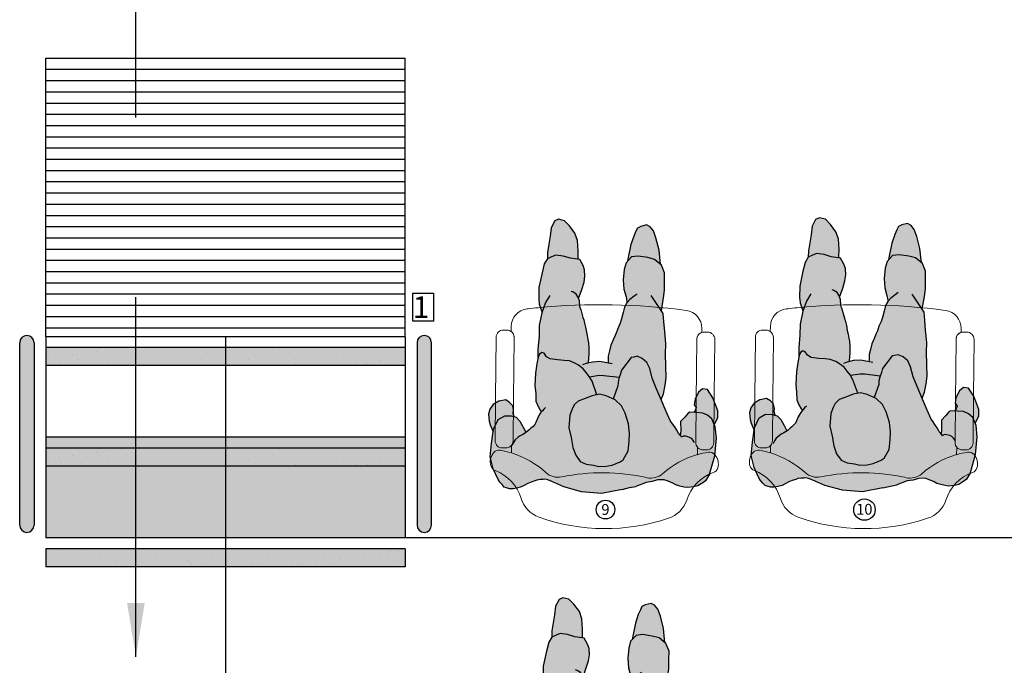
# Model space of a CAD drawing. Units: millimetres. Extents: x 0 to 8.5, y -5 to 7.7.
# Drawn here: x 1 to 3.7, y 2.5 to 4.3 of the extents above; entities that cross this region are included whole.
import ezdxf

# ---------------------------------------------------------------- set-up
doc = ezdxf.new("R2010")
doc.units = ezdxf.units.MM
doc.header["$MEASUREMENT"] = 0
doc.linetypes.add('LÍNEAS_OCULTAS2', pattern=[0.1875, 0.125, -0.0625])
doc.layers.add('Cotas', color=3, linetype='Continuous')
doc.styles.add('Directriz', font='verdana.ttf', dxfattribs={"height": 0.144})
doc.dimstyles.new('directriz', dxfattribs={"dimscale": 0.075, "dimtxt": 0.144, "dimasz": 2.2, "dimexe": 1.5, "dimexo": 3, "dimgap": 0.75, "dimtad": 0, "dimtih": 1, "dimtoh": 1, "dimzin": 0, "dimdsep": 46, "dimtxsty": 'Directriz', "dimblk": 'ARCHTICK', "dimcen": 2.5, "dimdle": 1.5, "dimclrd": 256, "dimclre": 256, "dimclrt": 4, "dimadec": 0, "dimazin": 0, "dimtfac": 1, "dimtmove": 0, "dimatfit": 3, "dimfxl": 0.44, "dimtolj": 1, "dimtzin": 0, "dimarcsym": 0})

# ---------------------------------------------------------------- blocks, each defined once
blk = doc.blocks.new('butaca')
at = {"color": 6, "lineweight": 9}
for points in [[(0.2543, 0.5295, -0.3232), (0.268, 0.5485), (0.268, 0.5595, 0.37838), (0.2241, 0.6091, 0.057669), (-0.1883, 0.6127, 0.003836), (-0.215, 0.6096, 0.00056), (-0.2189, 0.6091, 0.378651), (-0.2627, 0.5595), (-0.2627, 0.546, -0.245845), (-0.2541, 0.5295), (-0.2541, 0.3588), (-0.2541, 0.2418, -0.175733), (-0.2588, 0.229), (-0.2588, 0.2082, 0.030812), (-0.2893, 0.2153, 0.258011), (-0.3075, 0.2089, 0.260383), (-0.3157, 0.1719, 0.236377), (-0.3035, 0.1589, -0.233905), (-0.2303, 0.0819, 0.239272), (-0.1799, 0.0299, 0.167824), (0.1798, 0.0305, 0.246283), (0.2303, 0.0815, -0.234757), (0.3036, 0.1589, 0.236377), (0.3159, 0.1719, 0.260383), (0.3076, 0.2089, 0.258011), (0.2894, 0.2153, 0.030812), (0.2589, 0.2082), (0.2589, 0.229, -0.175733), (0.2543, 0.2418), (0.2543, 0.3588)], [(-0.2541, 0.3588), (-0.2541, 0.5295, 0.414214), (-0.2741, 0.5495), (-0.2791, 0.5495), (-0.2841, 0.5495, 0.414214), (-0.3041, 0.5295), (-0.3041, 0.3604), (-0.3041, 0.2418, 0.414214), (-0.2841, 0.2218), (-0.2791, 0.2218), (-0.2741, 0.2218, 0.414214), (-0.2541, 0.2418)], [(0.3043, 0.5295, 0.414214), (0.2843, 0.5495), (0.2793, 0.5495), (0.2743, 0.5495, 0.414214), (0.2543, 0.5295), (0.2543, 0.3588), (0.2543, 0.2418, 0.414214), (0.2743, 0.2218), (0.2793, 0.2218), (0.2843, 0.2218, 0.414214), (0.3043, 0.2418), (0.3043, 0.3729)]]:
    blk.add_lwpolyline(points, format="xyb", close=True, dxfattribs=at)
for centre, radius, start, end in [((-0.3315, -0.0353), 0.2542, 48.2678, 73.3648), ((0.3317, -0.0353), 0.2542, 106.6352, 131.7322), ((-0.1291, 0.1917), 0.05, 228.2678, 282.1025), ((0.001, -0.4149), 0.5704, 78.0867, 102.1025), ((0.1292, 0.1917), 0.05, 257.8975, 311.7322)]:
    blk.add_arc(centre, radius, start, end, dxfattribs=at)
blk = doc.blocks.new('_ArchTick')
at = {"color": 0, "linetype": 'ByBlock', "const_width": 0.15}
blk.add_lwpolyline([(-0.5, -0.5), (0.5, 0.5)], dxfattribs=at)
blk = doc.blocks.new('Persona_61')
at = {"true_color": 0xd1d1d1}
h = blk.add_hatch(color=254, dxfattribs=at)
h.paths.add_polyline_path([(0.2968, 0.085), (0.2836, 0.1145), (0.279, 0.1219), (0.2725, 0.1289), (0.266, 0.1358), (0.2605, 0.1376), (0.2512, 0.1404), (0.2415, 0.1404), (0.2309, 0.1386), (0.2193, 0.1353), (0.211, 0.1311), (0.2009, 0.1256), (0.1911, 0.1219), (0.181, 0.1186), (0.1759, 0.1163), (0.1666, 0.1149), (0.1579, 0.1149), (0.1532, 0.114), (0.1454, 0.1158), (0.1338, 0.1204), (0.1008, 0.1351), (0.0512, 0.1488), (-0.0044, 0.1532), (-0.0614, 0.1421), (-0.0824, 0.1373), (-0.0998, 0.1339), (-0.1286, 0.1228), (-0.1451, 0.1205), (-0.1598, 0.116), (-0.1791, 0.1154), (-0.1899, 0.1194), (-0.2024, 0.1245), (-0.2109, 0.1296), (-0.2222, 0.133), (-0.2341, 0.1358), (-0.2432, 0.1369), (-0.2608, 0.1352), (-0.2721, 0.1324), (-0.2863, 0.1239), (-0.2937, 0.1182), (-0.3046, 0.0995), (-0.3192, 0.0491), (-0.3238, -0.0001), (-0.3208, -0.0318), (-0.3117, -0.0538), (-0.2992, -0.0638), (-0.2858, -0.0701), (-0.2688, -0.0713), (-0.25, -0.0725), (-0.2459, -0.07), (-0.2359, -0.0584), (-0.2242, -0.0463), (-0.2247, -0.0205), (-0.2234, -0.008), (-0.2227, -0.0089), (-0.2182, -0.014), (-0.2136, -0.0225), (-0.2079, -0.0316), (-0.1994, -0.044), (-0.1955, -0.0491), (-0.1841, -0.0741), (-0.1715, -0.1051), (-0.1566, -0.1397), (-0.1451, -0.1671), (-0.1384, -0.1944), (-0.1304, -0.2111), (-0.1175, -0.222), (-0.1033, -0.2281), (-0.0938, -0.2259), (-0.0867, -0.2248), (-0.0602, -0.1896), (-0.0576, -0.179), (-0.0527, -0.166), (-0.0502, -0.1554), (-0.0501, -0.1459), (-0.0372, -0.109), (-0.0425, -0.1066), (-0.06, -0.0898), (-0.0704, -0.0695), (-0.0794, -0.0398), (-0.0826, -0.0137), (-0.0811, 0.0088), (-0.0784, 0.0349), (-0.065, 0.0596), (-0.0566, 0.0654), (-0.034, 0.0745), (-0.0174, 0.0778), (0.0028, 0.0787), (0.0181, 0.075), (0.0382, 0.0723), (0.0547, 0.065), (0.0675, 0.047), (0.0755, 0.0256), (0.0798, -0.0017), (0.0866, -0.0291), (0.0837, -0.0646), (0.0775, -0.0811), (0.0715, -0.0928), (0.0606, -0.1033), (0.0416, -0.1102), (0.0213, -0.1182), (0.0011, -0.1226), (-0.0177, -0.1176), (-0.0365, -0.1093), (0.0291, -0.1703), (0.0301, -0.1719), (0.0383, -0.1827), (0.0464, -0.1935), (0.0593, -0.2031), (0.0699, -0.2092), (0.0852, -0.2153), (0.0994, -0.2167), (0.1183, -0.2182), (0.1384, -0.2208), (0.149, -0.2269), (0.1548, -0.2365), (0.1619, -0.2389), (0.1679, -0.2343), (0.1715, -0.226), (0.1754, -0.2071), (0.1793, -0.1811), (0.181, -0.1456), (0.1789, -0.1242), (0.178, -0.1029), (0.1723, -0.0886), (0.1665, -0.0779), (0.1629, -0.0732), (0.1654, -0.0705), (0.1691, -0.065), (0.1741, -0.0553), (0.1788, -0.0442), (0.1815, -0.0381), (0.1861, -0.0331), (0.1922, -0.028), (0.1968, -0.0238), (0.2028, -0.0187), (0.2062, -0.0162), (0.2134, -0.0311), (0.2226, -0.0479), (0.2331, -0.0587), (0.2473, -0.0624), (0.2651, -0.0627), (0.283, -0.0523), (0.2964, -0.0252), (0.3017, 0.015), (0.3058, 0.0517)])
h.paths.add_polyline_path([(-0.0304, -0.2586), (-0.0268, -0.243), (-0.0233, -0.2287), (-0.0228, -0.2145), (-0.0225, -0.209), (0.0003, -0.2131), (0.0208, -0.2118), (0.0335, -0.2089), (0.0328, -0.2118), (0.0315, -0.2216), (0.031, -0.2336), (0.0306, -0.2421), (0.0306, -0.2523), (0.0315, -0.2656), (0.0337, -0.2745), (0.0355, -0.2857), (0.0377, -0.2955), (0.04, -0.3093), (0.0431, -0.3204), (0.0453, -0.3297), (0.048, -0.3364), (0.0536, -0.3583), (0.0558, -0.3666), (0.0568, -0.382), (0.0593, -0.3885), (0.0504, -0.4139), (0.0442, -0.4339), (0.0416, -0.4505), (0.0426, -0.4683), (0.0471, -0.4802), (0.0564, -0.4969), (0.0824, -0.5008), (0.1024, -0.507), (0.1225, -0.5097), (0.1344, -0.5051), (0.1464, -0.4994), (0.1549, -0.4853), (0.1611, -0.4605), (0.17, -0.4191), (0.1704, -0.3883), (0.1695, -0.3729), (0.1611, -0.3502), (0.1615, -0.3491), (0.1691, -0.3137), (0.1696, -0.2829), (0.1724, -0.2474), (0.1728, -0.2197), (0.1715, -0.226), (0.1679, -0.2343), (0.1619, -0.2389), (0.1548, -0.2365), (0.149, -0.2269), (0.1384, -0.2208), (0.1183, -0.2182), (0.0994, -0.2167), (0.0852, -0.2153), (0.0699, -0.2092), (0.0593, -0.2031), (0.0464, -0.1935), (0.0383, -0.1827), (0.0301, -0.1719), (0.0292, -0.1704), (-0.0365, -0.1093), (-0.0372, -0.109), (-0.0489, -0.1425), (-0.0537, -0.1686), (-0.0576, -0.179), (-0.0602, -0.1896), (-0.0867, -0.2248), (-0.0938, -0.2259), (-0.1033, -0.2281), (-0.1175, -0.222), (-0.1304, -0.2111), (-0.1384, -0.1944), (-0.1451, -0.1671), (-0.1566, -0.1397), (-0.1705, -0.1075), (-0.1765, -0.124), (-0.1816, -0.1476), (-0.1843, -0.1689), (-0.1835, -0.2009), (-0.1828, -0.2353), (-0.1832, -0.2625), (-0.1801, -0.2969), (-0.1782, -0.3242), (-0.1761, -0.3467), (-0.1709, -0.3545), (-0.1767, -0.3906), (-0.1794, -0.4118), (-0.1797, -0.4367), (-0.1801, -0.4604), (-0.1709, -0.4819), (-0.1522, -0.4975), (-0.1333, -0.5025), (-0.1061, -0.5065), (-0.0883, -0.5043), (-0.0726, -0.488), (-0.0676, -0.4691), (-0.0649, -0.4407), (-0.0669, -0.4146), (-0.0725, -0.3932), (-0.0747, -0.3801), (-0.0758, -0.3779), (-0.0746, -0.3766), (-0.0685, -0.3648), (-0.0648, -0.3495), (-0.0601, -0.332), (-0.0561, -0.3204), (-0.0504, -0.3075), (-0.0464, -0.2951), (-0.0419, -0.2857), (-0.0375, -0.2755)])
at = {"true_color": 0xb8b8b8}
h = blk.add_hatch(color=9, dxfattribs=at)
h.paths.add_polyline_path([(0.3092, -0.0657), (0.3079, -0.047), (0.305, -0.0367), (0.2968, -0.0168), (0.2958, -0.0242), (0.2824, -0.0512), (0.2645, -0.0616), (0.2467, -0.0614), (0.2382, -0.0592), (0.2411, -0.0682), (0.2403, -0.0787), (0.2422, -0.0895), (0.2511, -0.0986), (0.2617, -0.1058), (0.2806, -0.1019), (0.2961, -0.0929), (0.3061, -0.0798)])
h.paths.add_polyline_path([(-0.263, -0.0923), (-0.2681, -0.0846), (-0.2658, -0.0766), (-0.2614, -0.0708), (-0.2694, -0.0703), (-0.2865, -0.069), (-0.2998, -0.0628), (-0.3123, -0.0528), (-0.3189, -0.0369), (-0.329, -0.0565), (-0.3284, -0.0753), (-0.3145, -0.1115), (-0.3003, -0.1343), (-0.286, -0.1361), (-0.2746, -0.1271), (-0.2651, -0.1077)])
h.paths.add_polyline_path([(0.086, -0.028), (0.0792, -0.0007), (0.0749, 0.0266), (0.0669, 0.0481), (0.0541, 0.066), (0.0376, 0.0733), (0.0175, 0.076), (0.0022, 0.0798), (-0.018, 0.0789), (-0.0346, 0.0755), (-0.0573, 0.0664), (-0.0656, 0.0606), (-0.079, 0.0359), (-0.0817, 0.0099), (-0.0832, -0.0126), (-0.0801, -0.0387), (-0.071, -0.0685), (-0.0606, -0.0888), (-0.0431, -0.1056), (-0.0184, -0.1166), (0.0005, -0.1216), (0.0207, -0.1172), (0.041, -0.1092), (0.06, -0.1023), (0.0708, -0.0918), (0.0769, -0.08), (0.0831, -0.0635)])
h.paths.add_polyline_path([(0.1417, -0.5386), (0.1455, -0.5161), (0.1458, -0.4983), (0.1338, -0.5041), (0.1219, -0.5087), (0.1018, -0.506), (0.0818, -0.4998), (0.0602, -0.4966), (0.0604, -0.5019), (0.0602, -0.5196), (0.0621, -0.5493), (0.0689, -0.5695), (0.0841, -0.5899), (0.0981, -0.6043), (0.1146, -0.6081), (0.1253, -0.6035), (0.1351, -0.5847), (0.1378, -0.561)])
h.paths.add_polyline_path([(-0.0794, -0.5017), (-0.0776, -0.4915), (-0.0889, -0.5033), (-0.1067, -0.5054), (-0.1339, -0.5015), (-0.1528, -0.4965), (-0.1688, -0.4831), (-0.1649, -0.5226), (-0.1565, -0.5566), (-0.1491, -0.576), (-0.1403, -0.5872), (-0.1304, -0.5925), (-0.114, -0.5882), (-0.1048, -0.5838), (-0.1008, -0.5749), (-0.0948, -0.5615), (-0.087, -0.5377)])
at = {"color": 251}
blk.add_line((-0.2226, -0.0095), (-0.2249, -0.0118), dxfattribs=at)
at = {"color": 6}
for points in [[(-0.3056, 0.1002), (-0.2947, 0.1189), (-0.2874, 0.1246), (-0.2732, 0.1331), (-0.2619, 0.1359), (-0.2443, 0.1376), (-0.2352, 0.1365), (-0.2233, 0.1337), (-0.2119, 0.1303), (-0.2034, 0.1252), (-0.1909, 0.1201), (-0.1802, 0.1161), (-0.1609, 0.1167), (-0.1461, 0.1212), (-0.1297, 0.1235), (-0.1008, 0.1346)], [(-0.0625, 0.1428), (-0.0835, 0.138), (-0.1008, 0.1346)], [(-0.0625, 0.1428), (-0.0055, 0.1539), (0.0502, 0.1495), (0.0997, 0.1358), (0.1327, 0.1211)], [(0.1327, 0.1211), (0.1443, 0.1165), (0.1522, 0.1147), (0.1568, 0.1156), (0.1656, 0.1156), (0.1748, 0.117), (0.1799, 0.1193), (0.1901, 0.1226), (0.1998, 0.1263), (0.21, 0.1318), (0.2183, 0.136), (0.2298, 0.1392), (0.2405, 0.1411), (0.2502, 0.1411), (0.2594, 0.1383), (0.265, 0.1365), (0.2714, 0.1296), (0.2779, 0.1226), (0.2825, 0.1152), (0.2957, 0.0857)], [(-0.3056, 0.1002), (-0.3203, 0.0498)], [(0.2957, 0.0857), (0.3047, 0.0524), (0.3006, 0.0157), (0.2953, -0.0245), (0.2819, -0.0516), (0.264, -0.062), (0.2462, -0.0617), (0.2321, -0.058), (0.2215, -0.0472), (0.2123, -0.0304), (0.2054, -0.0161), (0.205, -0.0156)], [(-0.3203, 0.0498), (-0.3249, 0.0006), (-0.3219, -0.0311), (-0.3127, -0.0531), (-0.3002, -0.0631), (-0.2869, -0.0694), (-0.2698, -0.0706), (-0.2511, -0.0718), (-0.2469, -0.0693), (-0.2369, -0.0577), (-0.2253, -0.0456), (-0.2257, -0.0198), (-0.2245, -0.0073)], [(-0.2646, 0.0122), (-0.2589, 0.0043), (-0.2544, 0.0003), (-0.2482, -0.0025), (-0.2402, -0.0048), (-0.234, -0.0053), (-0.23, -0.0036), (-0.2277, -0.0019), (-0.2266, -0.0048), (-0.2238, -0.0082), (-0.2192, -0.0133), (-0.2147, -0.0218), (-0.209, -0.0309), (-0.2005, -0.0433), (-0.1965, -0.0485), (-0.1852, -0.0734)], [(0.1504, -0.0846), (0.1555, -0.08), (0.1592, -0.0754), (0.1643, -0.0698), (0.168, -0.0643), (0.1731, -0.0546), (0.1777, -0.0435), (0.1805, -0.0374), (0.1851, -0.0324), (0.1911, -0.0273), (0.1957, -0.0231), (0.2017, -0.018), (0.2086, -0.0129), (0.2137, -0.0101), (0.2207, -0.0064), (0.2267, -0.0023), (0.2345, 0.0047), (0.2396, 0.0121), (0.2419, 0.0176), (0.2433, 0.0204)], [(0.2377, -0.0595), (0.2406, -0.0685), (0.2398, -0.0791), (0.2417, -0.0898), (0.2506, -0.099), (0.2612, -0.1061), (0.2801, -0.1022), (0.2956, -0.0932), (0.3056, -0.0801), (0.3088, -0.066), (0.3075, -0.0473), (0.3045, -0.037), (0.2963, -0.0171)], [(-0.3194, -0.0372), (-0.3295, -0.0569), (-0.3289, -0.0756), (-0.3149, -0.1119), (-0.3007, -0.1346), (-0.2864, -0.1364), (-0.2751, -0.1275), (-0.2656, -0.108), (-0.2635, -0.0926), (-0.2686, -0.0849), (-0.2662, -0.0769), (-0.2619, -0.0711)], [(-0.1852, -0.0734), (-0.1726, -0.1044), (-0.1577, -0.139), (-0.1462, -0.1664), (-0.1395, -0.1937), (-0.1314, -0.2104), (-0.1185, -0.2213), (-0.1044, -0.2274), (-0.0949, -0.2252), (-0.0878, -0.2241), (-0.0612, -0.1889), (-0.0587, -0.1783), (-0.0538, -0.1653), (-0.0513, -0.1547), (-0.0511, -0.1452), (-0.0382, -0.1083)], [(0.0074, -0.1203), (0.021, -0.1581), (0.0291, -0.1712), (0.0372, -0.182), (0.0453, -0.1928), (0.0582, -0.2024), (0.0688, -0.2085), (0.0841, -0.2146), (0.0983, -0.216), (0.1173, -0.2175), (0.1374, -0.2201), (0.1479, -0.2262), (0.1537, -0.2358), (0.1608, -0.2382), (0.1668, -0.2336), (0.1705, -0.2253), (0.1743, -0.2064), (0.1782, -0.1804), (0.1799, -0.1449), (0.1778, -0.1236), (0.1769, -0.1022), (0.1712, -0.0879), (0.1654, -0.0772), (0.1618, -0.0725)], [(-0.1716, -0.1068), (-0.1776, -0.1233), (-0.1827, -0.1469), (-0.1853, -0.1682), (-0.1846, -0.2002), (-0.1839, -0.2346), (-0.1843, -0.2618), (-0.1812, -0.2962), (-0.1792, -0.3235), (-0.1772, -0.346), (-0.1435, -0.3963)], [(-0.0548, -0.1679), (-0.0123, -0.1733), (0.001, -0.1737), (0.0282, -0.1697)], [(-0.0658, -0.3488), (-0.0612, -0.3313), (-0.0572, -0.3197), (-0.0514, -0.3068), (-0.0474, -0.2944), (-0.043, -0.285), (-0.0385, -0.2748), (-0.0314, -0.2579), (-0.0279, -0.2423), (-0.0243, -0.228), (-0.0239, -0.2138), (-0.0235, -0.2083)], [(-0.0346, -0.2062), (-0.0008, -0.2124), (0.0197, -0.2111), (0.0375, -0.2071), (0.0473, -0.2035)], [(0.0525, -0.3576), (0.0469, -0.3357), (0.0442, -0.329), (0.042, -0.3197), (0.0389, -0.3086), (0.0367, -0.2948), (0.0344, -0.285), (0.0326, -0.2738), (0.0304, -0.2649), (0.0295, -0.2516), (0.0295, -0.2414), (0.0299, -0.2329), (0.0304, -0.2209), (0.0317, -0.2111), (0.0324, -0.2082)], [(0.1384, -0.3967), (0.1506, -0.3767), (0.1604, -0.3484), (0.1681, -0.313), (0.1685, -0.2822), (0.1714, -0.2467), (0.1717, -0.219)], [(-0.1719, -0.3539), (-0.1778, -0.3899), (-0.1805, -0.4111), (-0.1808, -0.436), (-0.1811, -0.4597), (-0.172, -0.4812), (-0.1532, -0.4968), (-0.1343, -0.5018), (-0.1071, -0.5058), (-0.0893, -0.5037), (-0.0737, -0.4873), (-0.0687, -0.4684), (-0.0659, -0.44), (-0.0679, -0.4139), (-0.0736, -0.3925), (-0.0757, -0.3794), (-0.0769, -0.3772)], [(-0.1045, -0.4004), (-0.0961, -0.3946), (-0.0841, -0.3853), (-0.0757, -0.3759), (-0.0696, -0.3641), (-0.0658, -0.3488)], [(0.0582, -0.3878), (0.0494, -0.4132), (0.0432, -0.4332), (0.0406, -0.4498), (0.0415, -0.4676), (0.0461, -0.4795), (0.0553, -0.4962), (0.0813, -0.5001), (0.1014, -0.5063), (0.1215, -0.509), (0.1334, -0.5044), (0.1453, -0.4987), (0.1538, -0.4846), (0.1601, -0.4598), (0.1689, -0.4184), (0.1694, -0.3876), (0.1684, -0.3722), (0.1601, -0.3495)], [(0.0525, -0.3576), (0.0548, -0.3659), (0.0557, -0.3813), (0.0603, -0.3932), (0.0649, -0.4004), (0.0743, -0.4064), (0.0791, -0.4077)], [(-0.1693, -0.4834), (-0.1654, -0.523), (-0.157, -0.5569), (-0.1496, -0.5763), (-0.1407, -0.5875), (-0.1309, -0.5928), (-0.1145, -0.5885), (-0.1053, -0.5841), (-0.1013, -0.5752), (-0.0953, -0.5619), (-0.0874, -0.538), (-0.0799, -0.502), (-0.0781, -0.4918)], [(0.0598, -0.4969), (0.06, -0.5022), (0.0597, -0.52), (0.0617, -0.5496), (0.0685, -0.5698), (0.0836, -0.5902), (0.0976, -0.6046), (0.1141, -0.6084), (0.1249, -0.6038), (0.1346, -0.585), (0.1373, -0.5613), (0.1412, -0.5389), (0.1451, -0.5164), (0.1453, -0.4987)]]:
    blk.add_lwpolyline(points, dxfattribs=at)
blk.add_lwpolyline([(-0.0795, 0.0356), (-0.0822, 0.0095), (-0.0837, -0.013), (-0.0805, -0.0391), (-0.0715, -0.0688), (-0.0611, -0.0891), (-0.0435, -0.1059), (-0.0188, -0.1169), (0.0001, -0.1219), (0.0203, -0.1175), (0.0405, -0.1095), (0.0596, -0.1026), (0.0704, -0.0921), (0.0765, -0.0804), (0.0826, -0.0639), (0.0855, -0.0284), (0.0788, -0.001), (0.0744, 0.0263), (0.0664, 0.0477), (0.0536, 0.0657), (0.0372, 0.073), (0.0171, 0.0757), (0.0017, 0.0794), (-0.0184, 0.0785), (-0.0351, 0.0752), (-0.0577, 0.0661), (-0.0661, 0.0603)], close=True, dxfattribs=at)

msp = doc.modelspace()

# ---------------------------------------------------------------- hatches: boundary and pattern name
h = msp.add_hatch()
h.set_pattern_fill('ANSI31', color=6, scale=0.25, angle=135)
h.set_pattern_definition([(180, (-40.406394, -6.82621), (-1e-17, -0.03125), [])])
h.paths.add_polyline_path([(1.0661, 3.9411), (1.0661, 3.4613), (2.0661, 3.4613), (2.0661, 3.9411), (2.0661, 4.2613), (1.0661, 4.2613)])
at = {"transparency": 33554687}
h = msp.add_hatch(color=253, dxfattribs=at)
h.dxf.hatch_style = 1
h.paths.add_polyline_path([(0.9933, 2.9369, 1), (1.0333, 2.9369), (1.0333, 3.4446, 1), (0.9933, 3.4446)])
h = msp.add_hatch(color=253, dxfattribs=at)
h.dxf.hatch_style = 1
h.paths.add_polyline_path([(2.139, 3.4446, 1), (2.099, 3.4446), (2.099, 2.9369, 1), (2.139, 2.9369)])
h = msp.add_hatch(color=253, dxfattribs=at)
h.dxf.hatch_style = 1
h.paths.add_polyline_path([(2.0661, 3.4313), (1.5661, 3.4313), (1.5661, 3.3813), (2.0661, 3.3813)])
h.paths.add_polyline_path([(1.5661, 3.4313), (1.0661, 3.4313), (1.0661, 3.3813), (1.5661, 3.3813)])
h.paths.add_polyline_path([(2.0661, 3.1513), (1.5661, 3.1513), (1.5661, 3.1013), (2.0661, 3.1013)])
h.paths.add_polyline_path([(1.5661, 3.1513), (1.0661, 3.1513), (1.0661, 3.1013), (1.5661, 3.1013)])
h.paths.add_polyline_path([(2.0661, 2.8713), (1.5661, 2.8713), (1.5661, 2.8213), (2.0661, 2.8213)])
h.paths.add_polyline_path([(1.5661, 2.8713), (1.0661, 2.8713), (1.0661, 2.8213), (1.5661, 2.8213)])
h.paths.add_polyline_path([(2.0661, 2.3708), (1.5661, 2.3708), (1.5661, 2.3208), (2.0661, 2.3208)])
h.paths.add_polyline_path([(1.5661, 2.3708), (1.0661, 2.3708), (1.0661, 2.3208), (1.5661, 2.3208)])
h.paths.add_polyline_path([(1.5661, 2.0908), (1.1197, 2.0908), (1.209, 2.0408), (1.5661, 2.0408)])
h.paths.add_polyline_path([(1.1197, 2.0908), (1.0661, 2.0908), (1.0661, 2.0408), (1.209, 2.0408)])
h.paths.add_polyline_path([(2.0126, 2.0908), (1.5661, 2.0908), (1.5661, 2.0408), (1.9233, 2.0408)])
h.paths.add_polyline_path([(2.0661, 2.0908), (2.0126, 2.0908), (1.9233, 2.0408), (2.0661, 2.0408)])
h.paths.add_polyline_path([(2.0661, 1.8108), (1.0661, 1.8108), (1.0661, 1.7608), (2.0661, 1.7608)])
h = msp.add_hatch()
h.set_pattern_fill('AR-SAND', color=3, scale=0.05)
h.set_pattern_definition([(37.5, (0, 1.06051), (-0.0031497, 0.0963412), [0, -0.076, 0, -0.085, 0, -0.08125]), (7.5, (0, 1.06051), (0.088489, 0.1411073), [0, -0.041, 0, -0.0685, 0, -0.02625]), (327.5, (-0.0615, 1.06051), (0.155707, 0.000283), [0, -0.025, 0, -0.09, 0, -0.1175]), (317.5, (-0.0615, 1.06051), (0.1503063, 0.043884), [0, -0.0125, 0, -0.059, 0, -0.0675])])
h.paths.add_polyline_path([(1.0661, 3.4313), (2.0661, 3.4313), (2.0661, 3.3813), (1.0661, 3.3813)])
at = {"transparency": 33554559}
h = msp.add_hatch(color=253, dxfattribs=at)
h.dxf.hatch_style = 1
h.paths.add_polyline_path([(1.5661, 3.1013), (1.0661, 3.1013), (1.0661, 2.9313), (1.0661, 2.9013), (1.5661, 2.9013)])
h.paths.add_polyline_path([(2.0661, 3.1013), (1.5661, 3.1013), (1.5661, 2.9013), (2.0661, 2.9013)])
h.paths.add_polyline_path([(2.0661, 3.1813), (1.5661, 3.1813), (1.5661, 3.1513), (2.0661, 3.1513)])
h.paths.add_polyline_path([(1.5661, 3.1813), (1.0661, 3.1813), (1.0661, 3.1513), (1.5661, 3.1513)])
h = msp.add_hatch()
h.set_pattern_fill('AR-SAND', color=3, scale=0.05)
h.set_pattern_definition([(37.5, (0, 0.78051), (-0.0031497, 0.0963412), [0, -0.076, 0, -0.085, 0, -0.08125]), (7.5, (0, 0.78051), (0.088489, 0.1411073), [0, -0.041, 0, -0.0685, 0, -0.02625]), (327.5, (-0.0615, 0.78051), (0.155707, 0.000283), [0, -0.025, 0, -0.09, 0, -0.1175]), (317.5, (-0.0615, 0.78051), (0.1503063, 0.043884), [0, -0.0125, 0, -0.059, 0, -0.0675])])
h.paths.add_polyline_path([(1.0661, 3.1513), (2.0661, 3.1513), (2.0661, 3.1013), (1.0661, 3.1013)])
h = msp.add_hatch()
h.set_pattern_fill('AR-SAND', color=3, scale=0.05)
h.set_pattern_definition([(37.5, (-6e-14, 0.78051), (-0.0031497, 0.0963412), [0, -0.076, 0, -0.085, 0, -0.08125]), (7.5, (-6e-14, 0.78051), (0.088489, 0.1411073), [0, -0.041, 0, -0.0685, 0, -0.02625]), (327.5, (-0.0615, 0.78051), (0.155707, 0.000283), [0, -0.025, 0, -0.09, 0, -0.1175]), (317.5, (-0.0615, 0.78051), (0.1503063, 0.043884), [0, -0.0125, 0, -0.059, 0, -0.0675])])
h.paths.add_polyline_path([(1.0661, 2.8713), (2.0661, 2.8713), (2.0661, 2.8213), (1.0661, 2.8213)])

# ---------------------------------------------------------------- linework, layer by layer
at = {"color": 6}
for p, q in [((1.0661, 3.4613), (1.0661, 4.2357)), ((2.0661, 3.4613), (2.0661, 4.2357)), ((2.0661, 3.4613), (1.0661, 3.4613)), ((1.0661, 3.4613), (1.0661, 3.2113)), ((2.0661, 3.4613), (2.0661, 3.2113)), ((1.0661, 3.4313), (1.0661, 3.3813)), ((2.0661, 3.4313), (1.0661, 3.4313)), ((2.0661, 3.4313), (2.0661, 3.3813)), ((2.0661, 3.3813), (1.0661, 3.3813)), ((1.0661, 3.2113), (1.0661, 2.9313)), ((2.0661, 3.2113), (2.0661, 2.9013)), ((2.0661, 3.1813), (1.0661, 3.1813)), ((2.0661, 3.1513), (1.0661, 3.1513)), ((2.0661, 3.1013), (1.0661, 3.1013)), ((1.0661, 2.9609), (1.0661, 2.9013)), ((2.0661, 2.9013), (1.0661, 2.9013)), ((5.3318, 2.9013), (2.0661, 2.9013)), ((2.0661, 2.8713), (1.0661, 2.8713)), ((1.0661, 2.8713), (1.0661, 2.8213)), ((2.0661, 2.8713), (2.0661, 2.8213)), ((2.0661, 2.8213), (1.0661, 2.8213))]:
    msp.add_line(p, q, dxfattribs=at)
at = {"color": 3}
msp.add_line((1.5661, 3.4613), (1.5661, 1.8408), dxfattribs=at)
at = {"color": 4}
for p, q in [((0.9933, 2.9369), (0.9933, 3.4446)), ((1.0333, 3.4446), (1.0333, 2.9369)), ((2.099, 3.4446), (2.099, 2.9369)), ((2.139, 2.9369), (2.139, 3.4446))]:
    msp.add_line(p, q, dxfattribs=at)
msp.add_lwpolyline([(2.087, 3.582), (2.1444, 3.582), (2.1444, 3.5043), (2.087, 3.5043)], close=True, dxfattribs=at)
at = {"layer": 'Cotas', "color": 4}
for centre, radius in [((2.6233, 2.9803), 0.026), ((3.3439, 2.9803), 0.0298)]:
    msp.add_circle(centre, radius, dxfattribs=at)
for centre, start, end in [((1.0133, 3.4446), 0, 180), ((2.119, 3.4446), 360, 180), ((1.0133, 2.9369), 180, 0), ((2.119, 2.9369), 180, 360)]:
    msp.add_arc(centre, 0.02, start, end, dxfattribs=at)

# ---------------------------------------------------------------- block references
at = {"color": 253, "rotation": 180}
for p in [(2.6068, 3.1794), (3.3329, 3.1835), (2.6191, 2.1266)]:
    msp.add_blockref('Persona_61', p, dxfattribs=at)
at = {"rotation": 359.4529290079079}
for p in [(2.6181, 2.9273), (3.3394, 2.9273)]:
    msp.add_blockref('butaca', p, dxfattribs=at)

# ---------------------------------------------------------------- texts
at = {"layer": 'Cotas', "color": 4, "width": 3.110822, "attachment_point": 6, "style": 'Directriz'}
for s, insert, char_height in [('\\A1;1', (2.1327, 3.5436), 0.06), ('\\A1;9', (2.6345, 2.9806), 0.03), ('\\A1;10', (3.3661, 2.9812), 0.03)]:
    msp.add_mtext(s, dxfattribs=dict(at, insert=insert, char_height=char_height))

# ---------------------------------------------------------------- leaders
at = {"layer": 'Cotas', "linetype": 'LÍNEAS_OCULTAS2', "ltscale": 8}
msp.add_leader([(1.3167, 2.5708), (1.3167, 4.8902), (8.4588, 4.8941)], dimstyle='directriz', override={"dimasz": 2}, dxfattribs=at)

doc.saveas('drawing.dxf')
